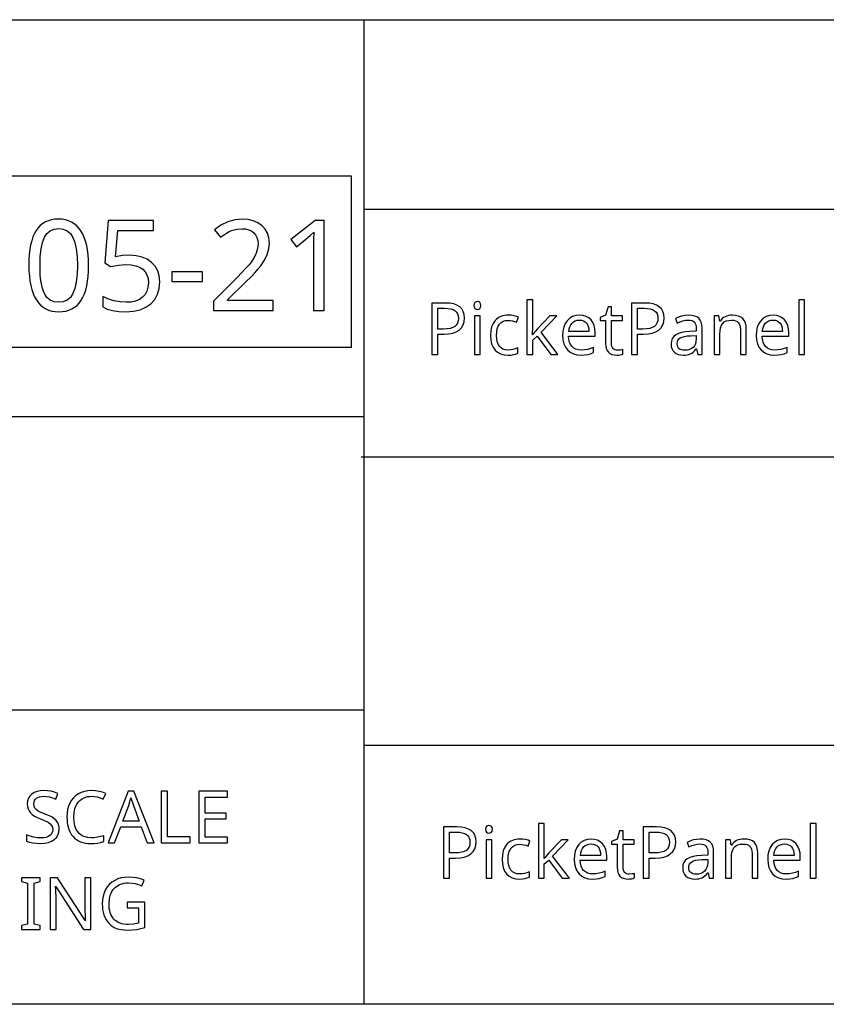
# Model space of a CAD drawing. Extents: x 10 to 847, y 10 to 445.
# Drawn here: x 528 to 559, y 10 to 48 of the extents above; entities that cross this region are included whole.
import ezdxf

# ---------------------------------------------------------------- set-up
doc = ezdxf.new("R2010")
doc.units = 0
doc.header["$LTSCALE"] = 12.7
doc.header["$MEASUREMENT"] = 0
for name, color, linetype in [('ANNOTATION_TEXT', 7, 'CONTINUOUS'), ('BORDER_FRAME', 7, 'CONTINUOUS'), ('TITLE_BLOCK', 7, 'CONTINUOUS')]:
    doc.layers.add(name, color=color, linetype=linetype)

msp = doc.modelspace()

# ---------------------------------------------------------------- linework, layer by layer
at = {"layer": 'ANNOTATION_TEXT', "linetype": 'CONTINUOUS'}
for points in [[(545.4703, 36.5766), (545.4584, 36.7121), (545.4226, 36.83), (545.4226, 36.83), (545.3647, 36.9298), (545.2836, 37.0112), (545.2836, 37.0112), (545.178, 37.0745), (545.0493, 37.1202), (545.0493, 37.1202), (544.8984, 37.1477), (544.7237, 37.1569), (544.7237, 37.1569), (544.2073, 37.1569), (544.2073, 35.1651), (544.4389, 35.1651), (544.4389, 35.9485), (544.6733, 35.9485), (544.8541, 35.9584), (545.0125, 35.988), (545.0125, 35.988), (545.1488, 36.0391), (545.2632, 36.1106), (545.2632, 36.1106), (545.3538, 36.2009), (545.4185, 36.3082), (545.4185, 36.3082), (545.4573, 36.4338), (545.4703, 36.5766), (545.4703, 36.5766)], [(545.834, 37.0629), (545.8436, 36.9962), (545.8436, 36.9962), (545.8722, 36.9485), (545.8722, 36.9485), (545.9144, 36.9199), (545.9144, 36.9199), (545.9676, 36.9117), (545.9676, 36.9117), (546.018, 36.9199), (546.018, 36.9199), (546.0616, 36.9485), (546.0616, 36.9485), (546.0902, 36.9962), (546.0902, 36.9962), (546.1011, 37.0629), (546.1011, 37.0629), (546.0902, 37.1283), (546.0902, 37.1283), (546.0616, 37.176), (546.0616, 37.176), (546.018, 37.2033), (546.018, 37.2033), (545.9676, 37.2128), (545.9676, 37.2128), (545.9144, 37.2033), (545.9144, 37.2033), (545.8722, 37.176), (545.8722, 37.176), (545.8436, 37.1297), (545.8436, 37.1297), (545.834, 37.0629), (545.834, 37.0629)], [(548.1106, 35.9294), (548.0997, 35.9294), (548.1045, 36.0026), (548.1079, 36.0657), (548.1099, 36.1184), (548.1106, 36.161), (548.1106, 36.161), (548.1106, 37.285), (547.8872, 37.285), (547.8872, 35.1651), (548.1106, 35.1651), (548.1106, 35.7237), (548.2809, 35.8708), (548.8082, 35.1651), (549.082, 35.1651), (548.4349, 36.0221), (549.0398, 36.6583), (548.7714, 36.6583), (548.2891, 36.1474), (548.233, 36.0832), (548.1845, 36.0255), (548.1437, 35.9742), (548.1106, 35.9294), (548.1106, 35.9294)], [(551.3994, 35.3245), (551.3463, 35.3289), (551.2986, 35.3422), (551.2986, 35.3422), (551.2581, 35.3647), (551.2237, 35.3967), (551.2237, 35.3967), (551.1951, 35.4362), (551.1746, 35.4839), (551.1746, 35.4839), (551.1634, 35.5398), (551.1597, 35.6038), (551.1597, 35.6038), (551.1597, 36.4826), (551.5929, 36.4826), (551.5929, 36.6583), (551.1597, 36.6583), (551.1597, 37.0043), (551.0289, 37.0043), (550.9335, 36.6855), (550.7196, 36.5915), (550.7196, 36.4826), (550.9335, 36.4826), (550.9335, 35.5943), (550.94, 35.487), (550.9594, 35.394), (550.9594, 35.394), (550.9934, 35.3153), (551.0411, 35.2509), (551.0411, 35.2509), (551.1021, 35.2009), (551.176, 35.1651), (551.176, 35.1651), (551.2646, 35.1447), (551.3667, 35.1379), (551.3667, 35.1379), (551.4274, 35.1409), (551.4948, 35.1501), (551.4948, 35.1501), (551.5582, 35.1627), (551.6038, 35.1787), (551.6038, 35.1787), (551.6038, 35.3518), (551.5653, 35.3422), (551.5152, 35.3327), (551.5152, 35.3327), (551.3994, 35.3245), (551.3994, 35.3245)], [(553.1992, 36.5766), (553.1872, 36.7121), (553.1515, 36.83), (553.1515, 36.83), (553.0936, 36.9298), (553.0125, 37.0112), (553.0125, 37.0112), (552.9069, 37.0745), (552.7782, 37.1202), (552.7782, 37.1202), (552.6273, 37.1477), (552.4526, 37.1569), (552.4526, 37.1569), (551.9362, 37.1569), (551.9362, 35.1651), (552.1678, 35.1651), (552.1678, 35.9485), (552.4022, 35.9485), (552.583, 35.9584), (552.7414, 35.988), (552.7414, 35.988), (552.8776, 36.0391), (552.9921, 36.1106), (552.9921, 36.1106), (553.0827, 36.2009), (553.1474, 36.3082), (553.1474, 36.3082), (553.1862, 36.4338), (553.1992, 36.5766), (553.1992, 36.5766)], [(558.6379, 35.1651), (558.6379, 37.285), (558.4117, 37.285), (558.4117, 35.1651), (558.6379, 35.1651)], [(544.4389, 36.1474), (544.4389, 36.9567), (544.6978, 36.9567), (544.8252, 36.9505), (544.9349, 36.9321), (544.9349, 36.9321), (545.0268, 36.9018), (545.1011, 36.8599), (545.1011, 36.8599), (545.1573, 36.8048), (545.1978, 36.7373), (545.1978, 36.7373), (545.2223, 36.6576), (545.2305, 36.5657), (545.2305, 36.5657), (545.2216, 36.4631), (545.1951, 36.3763), (545.1951, 36.3763), (545.1515, 36.3027), (545.1515, 36.3027), (545.0929, 36.2469), (545.0929, 36.2469), (545.0129, 36.2029), (544.9117, 36.1719), (544.9117, 36.1719), (544.7904, 36.1535), (544.6474, 36.1474), (544.6474, 36.1474), (544.4389, 36.1474)], [(546.0793, 35.1651), (546.0793, 36.6583), (545.8531, 36.6583), (545.8531, 35.1651), (546.0793, 35.1651)], [(547.1556, 35.1379), (547.2645, 35.1427), (547.3637, 35.1573), (547.4532, 35.1815), (547.533, 35.2155), (547.533, 35.2155), (547.533, 35.4158), (547.4355, 35.3806), (547.3392, 35.3555), (547.244, 35.3404), (547.1501, 35.3354), (547.1501, 35.3354), (547.0476, 35.3446), (546.958, 35.3722), (546.958, 35.3722), (546.8827, 35.4182), (546.8204, 35.4826), (546.8204, 35.4826), (546.7717, 35.564), (546.7373, 35.661), (546.7373, 35.661), (546.7169, 35.7751), (546.7101, 35.9049), (546.7101, 35.9049), (546.7169, 36.0405), (546.7373, 36.1583), (546.7373, 36.1583), (546.7731, 36.2581), (546.8231, 36.3395), (546.8231, 36.3395), (546.8872, 36.4028), (546.9648, 36.4485), (546.9648, 36.4485), (547.0578, 36.4761), (547.1651, 36.4853), (547.1651, 36.4853), (547.2383, 36.4802), (547.3218, 36.4648), (547.3218, 36.4648), (547.4069, 36.443), (547.4853, 36.4158), (547.4853, 36.4158), (547.5548, 36.6079), (547.4819, 36.6372), (547.3858, 36.6624), (547.3858, 36.6624), (547.2782, 36.6798), (547.1706, 36.6855), (547.1706, 36.6855), (547.0892, 36.6823), (547.0129, 36.6726), (546.9414, 36.6564), (546.8749, 36.6338), (546.8749, 36.6338), (546.8127, 36.6053), (546.7554, 36.5704), (546.703, 36.529), (546.6556, 36.4812), (546.6556, 36.4812), (546.5769, 36.3681), (546.5207, 36.2332), (546.5207, 36.2332), (546.487, 36.0783), (546.4757, 35.9022), (546.4757, 35.9022), (546.4866, 35.7298), (546.5193, 35.5779), (546.5193, 35.5779), (546.5752, 35.4468), (546.6528, 35.3368), (546.6528, 35.3368), (546.7506, 35.2496), (546.8667, 35.1869), (546.8667, 35.1869), (547.0023, 35.1501), (547.1556, 35.1379), (547.1556, 35.1379)], [(549.9825, 35.1379), (550.1225, 35.1437), (550.24, 35.161), (550.24, 35.161), (550.3507, 35.1903), (550.4676, 35.2346), (550.4676, 35.2346), (550.4676, 35.4362), (550.3494, 35.3921), (550.2305, 35.3606), (550.111, 35.3417), (549.9907, 35.3354), (549.9907, 35.3354), (549.8824, 35.3439), (549.7864, 35.3695), (549.7864, 35.3695), (549.7043, 35.412), (549.6351, 35.4717), (549.6351, 35.4717), (549.5796, 35.5476), (549.5384, 35.6392), (549.5384, 35.6392), (549.5132, 35.7469), (549.503, 35.8708), (549.503, 35.8708), (550.5316, 35.8708), (550.5316, 36.0139), (550.5214, 36.1576), (550.4907, 36.2864), (550.4907, 36.2864), (550.4396, 36.4005), (550.3681, 36.5003), (550.3681, 36.5003), (550.2789, 36.5813), (550.1746, 36.6392), (550.1746, 36.6392), (550.0568, 36.674), (549.924, 36.6855), (549.924, 36.6855), (549.7816, 36.6723), (549.6542, 36.6324), (549.6542, 36.6324), (549.5422, 36.566), (549.4458, 36.473), (549.4458, 36.473), (549.3681, 36.3572), (549.3122, 36.2223), (549.3122, 36.2223), (549.2795, 36.0701), (549.2686, 35.8994), (549.2686, 35.8994), (549.2806, 35.7295), (549.3163, 35.5793), (549.3163, 35.5793), (549.3759, 35.4499), (549.4594, 35.3395), (549.4594, 35.3395), (549.5636, 35.2513), (549.6855, 35.1883), (549.6855, 35.1883), (549.8252, 35.1505), (549.9825, 35.1379), (549.9825, 35.1379)], [(552.1678, 36.1474), (552.1678, 36.9567), (552.4267, 36.9567), (552.5541, 36.9505), (552.6637, 36.9321), (552.6637, 36.9321), (552.7557, 36.9018), (552.83, 36.8599), (552.83, 36.8599), (552.8862, 36.8048), (552.9267, 36.7373), (552.9267, 36.7373), (552.9512, 36.6576), (552.9594, 36.5657), (552.9594, 36.5657), (552.9505, 36.4631), (552.924, 36.3763), (552.924, 36.3763), (552.8804, 36.3027), (552.8804, 36.3027), (552.8218, 36.2469), (552.8218, 36.2469), (552.7417, 36.2029), (552.6406, 36.1719), (552.6406, 36.1719), (552.5193, 36.1535), (552.3763, 36.1474), (552.3763, 36.1474), (552.1678, 36.1474)], [(554.5003, 35.1651), (554.6678, 35.1651), (554.6678, 36.1842), (554.6597, 36.3058), (554.6351, 36.409), (554.6351, 36.409), (554.5946, 36.4955), (554.5384, 36.5643), (554.5384, 36.5643), (554.4655, 36.6157), (554.3749, 36.6528), (554.3749, 36.6528), (554.268, 36.6753), (554.1433, 36.6828), (554.1433, 36.6828), (554.0112, 36.6743), (553.879, 36.6488), (553.879, 36.6488), (553.7533, 36.6082), (553.6379, 36.5548), (553.6379, 36.5548), (553.7073, 36.3817), (553.8221, 36.4318), (553.9308, 36.4676), (554.0333, 36.489), (554.1297, 36.4962), (554.1297, 36.4962), (554.207, 36.4907), (554.2727, 36.4744), (554.2727, 36.4744), (554.3272, 36.4485), (554.3708, 36.4117), (554.3708, 36.4117), (554.4042, 36.364), (554.428, 36.3054), (554.428, 36.3054), (554.4424, 36.2346), (554.4471, 36.1528), (554.4471, 36.1528), (554.4471, 36.0602), (554.1937, 36.052), (554.0238, 36.0398), (553.8763, 36.0139), (553.8763, 36.0139), (553.7516, 35.9747), (553.6501, 35.9226), (553.6501, 35.9226), (553.5714, 35.8562), (553.5152, 35.7768), (553.5152, 35.7768), (553.4815, 35.6842), (553.4703, 35.5779), (553.4703, 35.5779), (553.4781, 35.4778), (553.5016, 35.3899), (553.5016, 35.3899), (553.5408, 35.3153), (553.5956, 35.2523), (553.5956, 35.2523), (553.6644, 35.2022), (553.7455, 35.1665), (553.7455, 35.1665), (553.8388, 35.145), (553.9444, 35.1379), (553.9444, 35.1379), (554.024, 35.1409), (554.0966, 35.1501), (554.1623, 35.1655), (554.221, 35.1869), (554.221, 35.1869), (554.2768, 35.2177), (554.3327, 35.2598), (554.3885, 35.3131), (554.4444, 35.3776), (554.4444, 35.3776), (554.4553, 35.3776), (554.5003, 35.1651)], [(556.1556, 35.1651), (556.3817, 35.1651), (556.3817, 36.1392), (556.3732, 36.2724), (556.3477, 36.3858), (556.3477, 36.3858), (556.3051, 36.4798), (556.2455, 36.5548), (556.2455, 36.5548), (556.1689, 36.612), (556.0752, 36.6528), (556.0752, 36.6528), (555.9659, 36.6774), (555.8395, 36.6855), (555.8395, 36.6855), (555.7643, 36.6817), (555.6927, 36.6702), (555.6247, 36.6511), (555.5602, 36.6242), (555.5602, 36.6242), (555.5009, 36.5909), (555.4485, 36.5507), (555.4485, 36.5507), (555.4032, 36.5054), (555.3654, 36.4539), (555.3654, 36.4539), (555.3545, 36.4539), (555.3177, 36.6583), (555.1338, 36.6583), (555.1338, 35.1651), (555.3599, 35.1651), (555.3599, 35.9485), (555.3667, 36.0837), (555.3872, 36.1978), (555.3872, 36.1978), (555.4212, 36.2925), (555.4689, 36.3667), (555.4689, 36.3667), (555.5313, 36.4216), (555.6092, 36.4608), (555.6092, 36.4608), (555.7029, 36.4853), (555.8122, 36.4934), (555.8122, 36.4934), (555.8947, 36.4877), (555.9648, 36.4703), (555.9648, 36.4703), (556.0244, 36.4427), (556.0725, 36.4035), (556.0725, 36.4035), (556.1082, 36.3528), (556.1338, 36.2905), (556.1338, 36.2905), (556.1501, 36.2165), (556.1556, 36.1311), (556.1556, 36.1311), (556.1556, 35.1651)], [(557.4771, 35.1379), (557.6171, 35.1437), (557.7346, 35.161), (557.7346, 35.161), (557.8453, 35.1903), (557.9621, 35.2346), (557.9621, 35.2346), (557.9621, 35.4362), (557.8439, 35.3921), (557.7251, 35.3606), (557.6055, 35.3417), (557.4853, 35.3354), (557.4853, 35.3354), (557.377, 35.3439), (557.2809, 35.3695), (557.2809, 35.3695), (557.1988, 35.412), (557.1297, 35.4717), (557.1297, 35.4717), (557.0742, 35.5476), (557.033, 35.6392), (557.033, 35.6392), (557.0077, 35.7469), (556.9975, 35.8708), (556.9975, 35.8708), (558.0261, 35.8708), (558.0261, 36.0139), (558.0159, 36.1576), (557.9853, 36.2864), (557.9853, 36.2864), (557.9342, 36.4005), (557.8627, 36.5003), (557.8627, 36.5003), (557.7734, 36.5813), (557.6692, 36.6392), (557.6692, 36.6392), (557.5513, 36.674), (557.4185, 36.6855), (557.4185, 36.6855), (557.2761, 36.6723), (557.1488, 36.6324), (557.1488, 36.6324), (557.0367, 36.566), (556.9403, 36.473), (556.9403, 36.473), (556.8627, 36.3572), (556.8068, 36.2223), (556.8068, 36.2223), (556.7741, 36.0701), (556.7632, 35.8994), (556.7632, 35.8994), (556.7751, 35.7295), (556.8109, 35.5793), (556.8109, 35.5793), (556.8705, 35.4499), (556.9539, 35.3395), (556.9539, 35.3395), (557.0582, 35.2513), (557.1801, 35.1883), (557.1801, 35.1883), (557.3197, 35.1505), (557.4771, 35.1379), (557.4771, 35.1379)], [(549.9212, 36.4962), (550.0047, 36.489), (550.0779, 36.4676), (550.0779, 36.4676), (550.1409, 36.4318), (550.1937, 36.3817), (550.1937, 36.3817), (550.2353, 36.3184), (550.2646, 36.2428), (550.2646, 36.2428), (550.283, 36.1549), (550.2891, 36.0548), (550.2891, 36.0548), (549.5084, 36.0548), (549.5234, 36.1525), (549.5493, 36.2387), (549.5493, 36.2387), (549.5861, 36.3146), (549.6338, 36.379), (549.6338, 36.379), (549.6917, 36.4301), (549.7591, 36.4662), (549.7591, 36.4662), (549.8357, 36.4887), (549.9212, 36.4962), (549.9212, 36.4962)], [(557.4158, 36.4962), (557.4992, 36.489), (557.5725, 36.4676), (557.5725, 36.4676), (557.6355, 36.4318), (557.6883, 36.3817), (557.6883, 36.3817), (557.7298, 36.3184), (557.7591, 36.2428), (557.7591, 36.2428), (557.7775, 36.1549), (557.7836, 36.0548), (557.7836, 36.0548), (557.003, 36.0548), (557.018, 36.1525), (557.0439, 36.2387), (557.0439, 36.2387), (557.0806, 36.3146), (557.1283, 36.379), (557.1283, 36.379), (557.1862, 36.4301), (557.2537, 36.4662), (557.2537, 36.4662), (557.3303, 36.4887), (557.4158, 36.4962), (557.4158, 36.4962)], [(553.9894, 35.3245), (553.926, 35.3283), (553.8695, 35.3395), (553.8695, 35.3395), (553.8214, 35.3599), (553.7809, 35.3885), (553.7809, 35.3885), (553.7486, 35.4236), (553.7251, 35.4662), (553.7251, 35.4662), (553.7118, 35.5173), (553.7073, 35.5752), (553.7073, 35.5752), (553.7145, 35.6477), (553.736, 35.7101), (553.736, 35.7101), (553.7727, 35.7632), (553.7727, 35.7632), (553.8259, 35.8054), (553.8259, 35.8054), (553.8952, 35.8388), (553.9832, 35.864), (554.09, 35.8811), (554.2155, 35.8899), (554.2155, 35.8899), (554.4417, 35.8994), (554.4417, 35.7646), (554.4338, 35.6658), (554.4103, 35.5793), (554.4103, 35.5793), (554.3729, 35.5037), (554.3204, 35.4403), (554.3204, 35.4403), (554.2547, 35.3892), (554.1774, 35.3531), (554.1774, 35.3531), (554.0888, 35.3317), (553.9894, 35.3245), (553.9894, 35.3245)], [(545.9186, 16.2904), (545.9067, 16.4259), (545.871, 16.5438), (545.871, 16.5438), (545.8131, 16.6436), (545.732, 16.725), (545.732, 16.725), (545.6264, 16.7883), (545.4977, 16.8339), (545.4977, 16.8339), (545.3468, 16.8615), (545.172, 16.8707), (545.172, 16.8707), (544.6557, 16.8707), (544.6557, 14.8789), (544.8873, 14.8789), (544.8873, 15.6623), (545.1216, 15.6623), (545.3025, 15.6722), (545.4609, 15.7018), (545.4609, 15.7018), (545.5971, 15.7529), (545.7116, 15.8244), (545.7116, 15.8244), (545.8022, 15.9147), (545.8669, 16.022), (545.8669, 16.022), (545.9057, 16.1476), (545.9186, 16.2904), (545.9186, 16.2904)], [(546.2824, 16.7767), (546.2919, 16.71), (546.2919, 16.71), (546.3205, 16.6623), (546.3205, 16.6623), (546.3628, 16.6337), (546.3628, 16.6337), (546.4159, 16.6255), (546.4159, 16.6255), (546.4663, 16.6337), (546.4663, 16.6337), (546.5099, 16.6623), (546.5099, 16.6623), (546.5385, 16.71), (546.5385, 16.71), (546.5494, 16.7767), (546.5494, 16.7767), (546.5385, 16.8421), (546.5385, 16.8421), (546.5099, 16.8898), (546.5099, 16.8898), (546.4663, 16.9171), (546.4663, 16.9171), (546.4159, 16.9266), (546.4159, 16.9266), (546.3628, 16.9171), (546.3628, 16.9171), (546.3205, 16.8898), (546.3205, 16.8898), (546.2919, 16.8435), (546.2919, 16.8435), (546.2824, 16.7767), (546.2824, 16.7767)], [(548.559, 15.6432), (548.5481, 15.6432), (548.5528, 15.7164), (548.5562, 15.7795), (548.5583, 15.8322), (548.559, 15.8748), (548.559, 15.8748), (548.559, 16.9988), (548.3355, 16.9988), (548.3355, 14.8789), (548.559, 14.8789), (548.559, 15.4375), (548.7293, 15.5846), (549.2565, 14.8789), (549.5304, 14.8789), (548.8832, 15.7359), (549.4881, 16.3721), (549.2197, 16.3721), (548.7374, 15.8612), (548.6813, 15.797), (548.6329, 15.7393), (548.5921, 15.688), (548.559, 15.6432), (548.559, 15.6432)], [(553.6475, 16.2904), (553.6356, 16.4259), (553.5998, 16.5438), (553.5998, 16.5438), (553.5419, 16.6436), (553.4609, 16.725), (553.4609, 16.725), (553.3553, 16.7883), (553.2265, 16.8339), (553.2265, 16.8339), (553.0757, 16.8615), (552.9009, 16.8707), (552.9009, 16.8707), (552.3846, 16.8707), (552.3846, 14.8789), (552.6162, 14.8789), (552.6162, 15.6623), (552.8505, 15.6623), (553.0314, 15.6722), (553.1898, 15.7018), (553.1898, 15.7018), (553.326, 15.7529), (553.4404, 15.8244), (553.4404, 15.8244), (553.531, 15.9147), (553.5957, 16.022), (553.5957, 16.022), (553.6346, 16.1476), (553.6475, 16.2904), (553.6475, 16.2904)], [(559.0862, 14.8789), (559.0862, 16.9988), (558.8601, 16.9988), (558.8601, 14.8789), (559.0862, 14.8789)], [(544.8873, 15.8612), (544.8873, 16.6705), (545.1462, 16.6705), (545.2735, 16.6643), (545.3832, 16.6459), (545.3832, 16.6459), (545.4752, 16.6156), (545.5494, 16.5737), (545.5494, 16.5737), (545.6056, 16.5186), (545.6462, 16.4511), (545.6462, 16.4511), (545.6707, 16.3714), (545.6789, 16.2795), (545.6789, 16.2795), (545.67, 16.1769), (545.6434, 16.0901), (545.6434, 16.0901), (545.5998, 16.0165), (545.5998, 16.0165), (545.5413, 15.9607), (545.5413, 15.9607), (545.4612, 15.9167), (545.3601, 15.8857), (545.3601, 15.8857), (545.2388, 15.8673), (545.0957, 15.8612), (545.0957, 15.8612), (544.8873, 15.8612)], [(547.6039, 14.8517), (547.7128, 14.8565), (547.812, 14.8711), (547.9015, 14.8953), (547.9813, 14.9293), (547.9813, 14.9293), (547.9813, 15.1296), (547.8838, 15.0944), (547.7875, 15.0693), (547.6924, 15.0542), (547.5985, 15.0492), (547.5985, 15.0492), (547.496, 15.0584), (547.4064, 15.086), (547.4064, 15.086), (547.3311, 15.132), (547.2688, 15.1963), (547.2688, 15.1963), (547.2201, 15.2777), (547.1857, 15.3748), (547.1857, 15.3748), (547.1652, 15.4889), (547.1584, 15.6187), (547.1584, 15.6187), (547.1652, 15.7542), (547.1857, 15.8721), (547.1857, 15.8721), (547.2214, 15.9719), (547.2715, 16.0533), (547.2715, 16.0533), (547.3355, 16.1166), (547.4132, 16.1623), (547.4132, 16.1623), (547.5062, 16.1899), (547.6135, 16.1991), (547.6135, 16.1991), (547.6867, 16.194), (547.7701, 16.1786), (547.7701, 16.1786), (547.8553, 16.1568), (547.9336, 16.1296), (547.9336, 16.1296), (548.0031, 16.3217), (547.9302, 16.351), (547.8342, 16.3762), (547.8342, 16.3762), (547.7265, 16.3936), (547.6189, 16.3993), (547.6189, 16.3993), (547.5376, 16.3961), (547.4612, 16.3864), (547.3898, 16.3702), (547.3233, 16.3476), (547.3233, 16.3476), (547.261, 16.3191), (547.2037, 16.2842), (547.1514, 16.2428), (547.1039, 16.195), (547.1039, 16.195), (547.0252, 16.0819), (546.969, 15.947), (546.969, 15.947), (546.9353, 15.7921), (546.9241, 15.616), (546.9241, 15.616), (546.935, 15.4436), (546.9677, 15.2917), (546.9677, 15.2917), (547.0235, 15.1606), (547.1012, 15.0506), (547.1012, 15.0506), (547.199, 14.9634), (547.3151, 14.9007), (547.3151, 14.9007), (547.4507, 14.8639), (547.6039, 14.8517), (547.6039, 14.8517)], [(550.4309, 14.8517), (550.5709, 14.8574), (550.6884, 14.8748), (550.6884, 14.8748), (550.7991, 14.9041), (550.9159, 14.9484), (550.9159, 14.9484), (550.9159, 15.15), (550.7977, 15.1059), (550.6789, 15.0744), (550.5593, 15.0555), (550.4391, 15.0492), (550.4391, 15.0492), (550.3308, 15.0577), (550.2347, 15.0833), (550.2347, 15.0833), (550.1526, 15.1258), (550.0835, 15.1854), (550.0835, 15.1854), (550.028, 15.2614), (549.9868, 15.353), (549.9868, 15.353), (549.9616, 15.4607), (549.9513, 15.5846), (549.9513, 15.5846), (550.9799, 15.5846), (550.9799, 15.7277), (550.9697, 15.8714), (550.9391, 16.0002), (550.9391, 16.0002), (550.888, 16.1143), (550.8165, 16.2141), (550.8165, 16.2141), (550.7272, 16.2951), (550.623, 16.353), (550.623, 16.353), (550.5051, 16.3878), (550.3723, 16.3993), (550.3723, 16.3993), (550.2299, 16.3861), (550.1026, 16.3462), (550.1026, 16.3462), (549.9905, 16.2798), (549.8941, 16.1868), (549.8941, 16.1868), (549.8165, 16.071), (549.7606, 15.9361), (549.7606, 15.9361), (549.7279, 15.7839), (549.717, 15.6132), (549.717, 15.6132), (549.7289, 15.4433), (549.7647, 15.2931), (549.7647, 15.2931), (549.8243, 15.1636), (549.9077, 15.0533), (549.9077, 15.0533), (550.012, 14.9651), (550.1339, 14.9021), (550.1339, 14.9021), (550.2735, 14.8643), (550.4309, 14.8517), (550.4309, 14.8517)], [(551.8478, 15.0383), (551.7947, 15.0427), (551.747, 15.056), (551.747, 15.056), (551.7064, 15.0785), (551.672, 15.1105), (551.672, 15.1105), (551.6434, 15.15), (551.623, 15.1977), (551.623, 15.1977), (551.6118, 15.2536), (551.608, 15.3176), (551.608, 15.3176), (551.608, 16.1963), (552.0413, 16.1963), (552.0413, 16.3721), (551.608, 16.3721), (551.608, 16.7181), (551.4772, 16.7181), (551.3819, 16.3993), (551.168, 16.3053), (551.168, 16.1963), (551.3819, 16.1963), (551.3819, 15.3081), (551.3883, 15.2008), (551.4077, 15.1078), (551.4077, 15.1078), (551.4418, 15.0291), (551.4895, 14.9647), (551.4895, 14.9647), (551.5504, 14.9147), (551.6244, 14.8789), (551.6244, 14.8789), (551.7129, 14.8585), (551.8151, 14.8517), (551.8151, 14.8517), (551.8757, 14.8547), (551.9432, 14.8639), (551.9432, 14.8639), (552.0065, 14.8765), (552.0522, 14.8925), (552.0522, 14.8925), (552.0522, 15.0656), (552.0137, 15.056), (551.9636, 15.0465), (551.9636, 15.0465), (551.8478, 15.0383), (551.8478, 15.0383)], [(552.6162, 15.8612), (552.6162, 16.6705), (552.875, 16.6705), (553.0024, 16.6643), (553.1121, 16.6459), (553.1121, 16.6459), (553.2041, 16.6156), (553.2783, 16.5737), (553.2783, 16.5737), (553.3345, 16.5186), (553.375, 16.4511), (553.375, 16.4511), (553.3996, 16.3714), (553.4077, 16.2795), (553.4077, 16.2795), (553.3989, 16.1769), (553.3723, 16.0901), (553.3723, 16.0901), (553.3287, 16.0165), (553.3287, 16.0165), (553.2701, 15.9607), (553.2701, 15.9607), (553.1901, 15.9167), (553.0889, 15.8857), (553.0889, 15.8857), (552.9677, 15.8673), (552.8246, 15.8612), (552.8246, 15.8612), (552.6162, 15.8612)], [(554.9486, 14.8789), (555.1162, 14.8789), (555.1162, 15.898), (555.108, 16.0196), (555.0835, 16.1228), (555.0835, 16.1228), (555.043, 16.2093), (554.9868, 16.2781), (554.9868, 16.2781), (554.9139, 16.3295), (554.8233, 16.3666), (554.8233, 16.3666), (554.7163, 16.3891), (554.5917, 16.3966), (554.5917, 16.3966), (554.4595, 16.3881), (554.3274, 16.3626), (554.3274, 16.3626), (554.2017, 16.322), (554.0862, 16.2686), (554.0862, 16.2686), (554.1557, 16.0955), (554.2705, 16.1456), (554.3791, 16.1814), (554.4816, 16.2028), (554.578, 16.21), (554.578, 16.21), (554.6554, 16.2045), (554.7211, 16.1882), (554.7211, 16.1882), (554.7756, 16.1623), (554.8192, 16.1255), (554.8192, 16.1255), (554.8526, 16.0778), (554.8764, 16.0192), (554.8764, 16.0192), (554.8907, 15.9484), (554.8955, 15.8666), (554.8955, 15.8666), (554.8955, 15.774), (554.6421, 15.7658), (554.4721, 15.7536), (554.3246, 15.7277), (554.3246, 15.7277), (554.2, 15.6885), (554.0985, 15.6364), (554.0985, 15.6364), (554.0198, 15.57), (553.9636, 15.4906), (553.9636, 15.4906), (553.9299, 15.398), (553.9186, 15.2917), (553.9186, 15.2917), (553.9265, 15.1916), (553.95, 15.1037), (553.95, 15.1037), (553.9891, 15.0291), (554.044, 14.9661), (554.044, 14.9661), (554.1128, 14.916), (554.1938, 14.8803), (554.1938, 14.8803), (554.2872, 14.8588), (554.3928, 14.8517), (554.3928, 14.8517), (554.4724, 14.8547), (554.545, 14.8639), (554.6106, 14.8792), (554.6693, 14.9007), (554.6693, 14.9007), (554.7252, 14.9315), (554.781, 14.9736), (554.8369, 15.0269), (554.8928, 15.0914), (554.8928, 15.0914), (554.9037, 15.0914), (554.9486, 14.8789)], [(556.6039, 14.8789), (556.8301, 14.8789), (556.8301, 15.853), (556.8216, 15.9862), (556.796, 16.0996), (556.796, 16.0996), (556.7534, 16.1936), (556.6938, 16.2686), (556.6938, 16.2686), (556.6172, 16.3258), (556.5235, 16.3666), (556.5235, 16.3666), (556.4142, 16.3912), (556.2878, 16.3993), (556.2878, 16.3993), (556.2127, 16.3955), (556.141, 16.384), (556.073, 16.3649), (556.0086, 16.338), (556.0086, 16.338), (555.9493, 16.3047), (555.8968, 16.2645), (555.8968, 16.2645), (555.8515, 16.2192), (555.8137, 16.1677), (555.8137, 16.1677), (555.8028, 16.1677), (555.766, 16.3721), (555.5821, 16.3721), (555.5821, 14.8789), (555.8083, 14.8789), (555.8083, 15.6623), (555.8151, 15.7975), (555.8355, 15.9116), (555.8355, 15.9116), (555.8696, 16.0063), (555.9173, 16.0805), (555.9173, 16.0805), (555.9796, 16.1354), (556.0576, 16.1745), (556.0576, 16.1745), (556.1513, 16.1991), (556.2606, 16.2072), (556.2606, 16.2072), (556.343, 16.2015), (556.4132, 16.1841), (556.4132, 16.1841), (556.4728, 16.1565), (556.5208, 16.1173), (556.5208, 16.1173), (556.5566, 16.0666), (556.5821, 16.0042), (556.5821, 16.0042), (556.5985, 15.9303), (556.6039, 15.8448), (556.6039, 15.8448), (556.6039, 14.8789)], [(557.9254, 14.8517), (558.0654, 14.8574), (558.1829, 14.8748), (558.1829, 14.8748), (558.2936, 14.9041), (558.4105, 14.9484), (558.4105, 14.9484), (558.4105, 15.15), (558.2923, 15.1059), (558.1734, 15.0744), (558.0539, 15.0555), (557.9336, 15.0492), (557.9336, 15.0492), (557.8253, 15.0577), (557.7293, 15.0833), (557.7293, 15.0833), (557.6472, 15.1258), (557.578, 15.1854), (557.578, 15.1854), (557.5225, 15.2614), (557.4813, 15.353), (557.4813, 15.353), (557.4561, 15.4607), (557.4459, 15.5846), (557.4459, 15.5846), (558.4745, 15.5846), (558.4745, 15.7277), (558.4643, 15.8714), (558.4336, 16.0002), (558.4336, 16.0002), (558.3825, 16.1143), (558.311, 16.2141), (558.311, 16.2141), (558.2218, 16.2951), (558.1175, 16.353), (558.1175, 16.353), (557.9997, 16.3878), (557.8669, 16.3993), (557.8669, 16.3993), (557.7245, 16.3861), (557.5971, 16.3462), (557.5971, 16.3462), (557.4851, 16.2798), (557.3887, 16.1868), (557.3887, 16.1868), (557.311, 16.071), (557.2551, 15.9361), (557.2551, 15.9361), (557.2225, 15.7839), (557.2116, 15.6132), (557.2116, 15.6132), (557.2235, 15.4433), (557.2592, 15.2931), (557.2592, 15.2931), (557.3188, 15.1636), (557.4023, 15.0533), (557.4023, 15.0533), (557.5065, 14.9651), (557.6284, 14.9021), (557.6284, 14.9021), (557.7681, 14.8643), (557.9254, 14.8517), (557.9254, 14.8517)], [(546.5276, 14.8789), (546.5276, 16.3721), (546.3015, 16.3721), (546.3015, 14.8789), (546.5276, 14.8789)], [(550.3696, 16.21), (550.453, 16.2028), (550.5263, 16.1814), (550.5263, 16.1814), (550.5893, 16.1456), (550.6421, 16.0955), (550.6421, 16.0955), (550.6836, 16.0322), (550.7129, 15.9566), (550.7129, 15.9566), (550.7313, 15.8687), (550.7374, 15.7686), (550.7374, 15.7686), (549.9568, 15.7686), (549.9718, 15.8663), (549.9977, 15.9525), (549.9977, 15.9525), (550.0344, 16.0284), (550.0821, 16.0928), (550.0821, 16.0928), (550.14, 16.1439), (550.2075, 16.18), (550.2075, 16.18), (550.2841, 16.2025), (550.3696, 16.21), (550.3696, 16.21)], [(557.8641, 16.21), (557.9476, 16.2028), (558.0208, 16.1814), (558.0208, 16.1814), (558.0838, 16.1456), (558.1366, 16.0955), (558.1366, 16.0955), (558.1782, 16.0322), (558.2075, 15.9566), (558.2075, 15.9566), (558.2259, 15.8687), (558.232, 15.7686), (558.232, 15.7686), (557.4513, 15.7686), (557.4663, 15.8663), (557.4922, 15.9525), (557.4922, 15.9525), (557.529, 16.0284), (557.5767, 16.0928), (557.5767, 16.0928), (557.6346, 16.1439), (557.702, 16.18), (557.702, 16.18), (557.7787, 16.2025), (557.8641, 16.21), (557.8641, 16.21)], [(554.4377, 15.0383), (554.3744, 15.0421), (554.3178, 15.0533), (554.3178, 15.0533), (554.2698, 15.0737), (554.2293, 15.1023), (554.2293, 15.1023), (554.1969, 15.1374), (554.1734, 15.18), (554.1734, 15.18), (554.1601, 15.2311), (554.1557, 15.289), (554.1557, 15.289), (554.1628, 15.3615), (554.1843, 15.4239), (554.1843, 15.4239), (554.2211, 15.477), (554.2211, 15.477), (554.2742, 15.5192), (554.2742, 15.5192), (554.3435, 15.5526), (554.4316, 15.5778), (554.5384, 15.5948), (554.6639, 15.6037), (554.6639, 15.6037), (554.89, 15.6132), (554.89, 15.4784), (554.8822, 15.3796), (554.8587, 15.2931), (554.8587, 15.2931), (554.8212, 15.2175), (554.7688, 15.1541), (554.7688, 15.1541), (554.703, 15.103), (554.6257, 15.0669), (554.6257, 15.0669), (554.5372, 15.0455), (554.4377, 15.0383), (554.4377, 15.0383)]]:
    msp.add_lwpolyline(points, close=True, dxfattribs=at)
at = {"layer": 'BORDER_FRAME'}
msp.add_line((847.4213, 10), (447.4213, 10), dxfattribs=at)
at = {"layer": 'TITLE_BLOCK'}
for p, q in [((447.4213, 48.1279), (847.3815, 48.1279)), ((541.5678, 48.1), (541.5678, 10)), ((541.5678, 40.7953), (847.4213, 40.7953)), ((502.5449, 32.7594), (541.5678, 32.7594)), ((541.4607, 31.2021), (847.3142, 31.2021)), ((502.5449, 21.4081), (541.5678, 21.4081)), ((541.5678, 20.0403), (847.2744, 20.0403))]:
    msp.add_line(p, q, dxfattribs=at)
at = {"layer": 'TITLE_BLOCK', "color": 254, "linetype": 'CONTINUOUS'}
msp.add_lwpolyline([(515.5968, 35.4357), (515.5968, 42.0852), (541.0743, 42.0852), (541.0743, 35.4357)], close=True, dxfattribs=at)
at = {"layer": 'TITLE_BLOCK', "linetype": 'CONTINUOUS'}
for points in [[(530.9129, 38.6138), (530.9081, 38.8266), (530.8938, 39.0263), (530.87, 39.2128), (530.8366, 39.3863), (530.8366, 39.3863), (530.795, 39.5466), (530.7442, 39.6938), (530.6841, 39.828), (530.6148, 39.949), (530.6148, 39.949), (530.5366, 40.0562), (530.4497, 40.1492), (530.3542, 40.2279), (530.2501, 40.2923), (530.2501, 40.2923), (530.1385, 40.3424), (530.0182, 40.3781), (529.8893, 40.3996), (529.7518, 40.4067), (529.7518, 40.4067), (529.6089, 40.3997), (529.4758, 40.3787), (529.3526, 40.3437), (529.2392, 40.2947), (529.2392, 40.2947), (529.1343, 40.2327), (529.0389, 40.1564), (529.0389, 40.1564), (528.9537, 40.0682), (528.8792, 39.9656), (528.8792, 39.9656), (528.8131, 39.8475), (528.7558, 39.7147), (528.707, 39.5673), (528.667, 39.4054), (528.667, 39.4054), (528.6367, 39.2298), (528.6151, 39.0394), (528.6021, 38.834), (528.5978, 38.6138), (528.5978, 38.6138), (528.6023, 38.3998), (528.6157, 38.199), (528.6381, 38.0112), (528.6693, 37.8366), (528.6693, 37.8366), (528.7109, 37.6762), (528.7617, 37.529), (528.8218, 37.3949), (528.8911, 37.2739), (528.8911, 37.2739), (528.9681, 37.1666), (529.0538, 37.0736), (529.1481, 36.9949), (529.2511, 36.9306), (529.2511, 36.9306), (529.3637, 36.8815), (529.4847, 36.8465), (529.6141, 36.8255), (529.7518, 36.8185), (529.7518, 36.8185), (529.8936, 36.8254), (530.026, 36.8459), (530.1487, 36.8802), (530.262, 36.9282), (530.262, 36.9282), (530.3669, 36.9902), (530.4623, 37.0665), (530.4623, 37.0665), (530.5481, 37.1571), (530.6244, 37.262), (530.6244, 37.262), (530.6914, 37.38), (530.7496, 37.5123), (530.7987, 37.6589), (530.839, 37.8199), (530.839, 37.8199), (530.8713, 37.9965), (530.8944, 38.1876), (530.9083, 38.3934), (530.9129, 38.6138), (530.9129, 38.6138)], [(529.0294, 38.6138), (529.0399, 38.9625), (529.0717, 39.2599), (529.1246, 39.5061), (529.1986, 39.701), (529.1986, 39.701), (529.2964, 39.8488), (529.2964, 39.8488), (529.4227, 39.9537), (529.4227, 39.9537), (529.573, 40.0181), (529.573, 40.0181), (529.7518, 40.0396), (529.7518, 40.0396), (529.9282, 40.0157), (529.9282, 40.0157), (530.0808, 39.9513), (530.0808, 39.9513), (530.2048, 39.8441), (530.2048, 39.8441), (530.3049, 39.6938), (530.3049, 39.6938), (530.381, 39.4967), (530.4354, 39.251), (530.4681, 38.9567), (530.4789, 38.6138), (530.4789, 38.6138), (530.4681, 38.2678), (530.4354, 37.9713), (530.381, 37.7242), (530.3049, 37.5266), (530.3049, 37.5266), (530.2048, 37.3764), (530.2048, 37.3764), (530.0808, 37.2691), (530.0808, 37.2691), (529.9282, 37.2047), (529.9282, 37.2047), (529.7518, 37.1833), (529.7518, 37.1833), (529.5753, 37.2024), (529.5753, 37.2024), (529.4251, 37.2667), (529.4251, 37.2667), (529.2988, 37.3716), (529.2988, 37.3716), (529.201, 37.5195), (529.201, 37.5195), (529.1608, 37.6101), (529.1259, 37.7139), (529.0964, 37.8309), (529.0723, 37.9611), (529.0535, 38.1045), (529.0401, 38.2611), (529.032, 38.4309), (529.0294, 38.6138), (529.0294, 38.6138)], [(532.4936, 39.0048), (532.2284, 38.9911), (531.9571, 38.95), (531.9571, 38.95), (532.0406, 39.9609), (533.421, 39.9609), (533.421, 40.3519), (531.6734, 40.3519), (531.5423, 38.7068), (531.7569, 38.5709), (532.0632, 38.6245), (532.3529, 38.6424), (532.3529, 38.6424), (532.5568, 38.6311), (532.7344, 38.5971), (532.7344, 38.5971), (532.8834, 38.5429), (533.0062, 38.466), (533.0062, 38.466), (533.1022, 38.3664), (533.1707, 38.2443), (533.1707, 38.2443), (533.2118, 38.1018), (533.2255, 37.9367), (533.2255, 37.9367), (533.2112, 37.7656), (533.1683, 37.6148), (533.1683, 37.6148), (533.0992, 37.4867), (533.0014, 37.3788), (533.0014, 37.3788), (532.8774, 37.293), (532.7296, 37.231), (532.7296, 37.231), (532.5604, 37.1952), (532.3672, 37.1833), (532.3672, 37.1833), (532.1282, 37.1988), (531.8832, 37.2453), (531.8832, 37.2453), (531.6532, 37.318), (531.4589, 37.4122), (531.4589, 37.4122), (531.4589, 37.0069), (531.6347, 36.9234), (531.8427, 36.8638), (531.8427, 36.8638), (532.0859, 36.8298), (532.3625, 36.8185), (532.3625, 36.8185), (532.6515, 36.8376), (532.9084, 36.8948), (532.9084, 36.8948), (533.1308, 36.9908), (533.3209, 37.1261), (533.3209, 37.1261), (533.4711, 37.2953), (533.5784, 37.4932), (533.5784, 37.4932), (533.6446, 37.7221), (533.6666, 37.9796), (533.6666, 37.9796), (533.6469, 38.2049), (533.5879, 38.404), (533.5879, 38.404), (533.4896, 38.5798), (533.3519, 38.7306), (533.3519, 38.7306), (533.1802, 38.8498), (532.98, 38.9357), (532.98, 38.9357), (532.7511, 38.9875), (532.4936, 39.0048), (532.4936, 39.0048)], [(538.0535, 36.8662), (538.0535, 37.2572), (536.2916, 37.2572), (536.2916, 37.2763), (537.0188, 37.9939), (537.2013, 38.1756), (537.3556, 38.3366), (537.4815, 38.4772), (537.5791, 38.5971), (537.5791, 38.5971), (537.7251, 38.8165), (537.8294, 39.031), (537.8294, 39.031), (537.892, 39.2492), (537.9129, 39.4745), (537.9129, 39.4745), (537.895, 39.6778), (537.8413, 39.8584), (537.8413, 39.8584), (537.7519, 40.0163), (537.6268, 40.1516), (537.6268, 40.1516), (537.4712, 40.2601), (537.2906, 40.3376), (537.2906, 40.3376), (537.0867, 40.3859), (536.8567, 40.402), (536.8567, 40.402), (536.5718, 40.3763), (536.2988, 40.2994), (536.2988, 40.2994), (536.0377, 40.1713), (535.7886, 39.9919), (535.7886, 39.9919), (536.0174, 39.7034), (536.1347, 39.7903), (536.2457, 39.8625), (536.3505, 39.9202), (536.449, 39.9633), (536.449, 39.9633), (536.6475, 40.0169), (536.8567, 40.0348), (536.8567, 40.0348), (536.992, 40.0247), (537.1118, 39.9943), (537.1118, 39.9943), (537.2167, 39.9466), (537.3073, 39.8798), (537.3073, 39.8798), (537.3782, 39.794), (537.4289, 39.6938), (537.4289, 39.6938), (537.4611, 39.5788), (537.4718, 39.4483), (537.4718, 39.4483), (537.4551, 39.2617), (537.405, 39.0883), (537.405, 39.0883), (537.3234, 38.9184), (537.2071, 38.7426), (537.2071, 38.7426), (537.123, 38.6382), (537.0039, 38.5041), (536.85, 38.3402), (536.6612, 38.1465), (536.6612, 38.1465), (535.748, 37.2238), (535.748, 36.8662), (538.0535, 36.8662)], [(540.0396, 36.8662), (540.0396, 40.3519), (539.6843, 40.3519), (538.7402, 39.6199), (538.9643, 39.3315), (539.2415, 39.5591), (539.496, 39.7701), (539.496, 39.7701), (539.639, 39.9037), (539.639, 39.9037), (539.6247, 39.6152), (539.62, 39.3028), (539.62, 39.3028), (539.62, 36.8662), (540.0396, 36.8662)], [(534.1387, 37.9844), (535.3213, 37.9844), (535.3213, 38.3659), (534.1387, 38.3659), (534.1387, 37.9844)], [(529.7699, 16.7882), (529.7666, 16.8553), (529.7569, 16.9173), (529.7407, 16.9745), (529.7181, 17.0267), (529.7181, 17.0267), (529.652, 17.1213), (529.5573, 17.2038), (529.5573, 17.2038), (529.4958, 17.2429), (529.4201, 17.2824), (529.3302, 17.3226), (529.2263, 17.3632), (529.2263, 17.3632), (529.1398, 17.3963), (529.0655, 17.4275), (529.0035, 17.4569), (528.9538, 17.4844), (528.9538, 17.4844), (528.8795, 17.5403), (528.8284, 17.6016), (528.8284, 17.6016), (528.7998, 17.6752), (528.7998, 17.6752), (528.7903, 17.7651), (528.7903, 17.7651), (528.7964, 17.8295), (528.8148, 17.8863), (528.8148, 17.8863), (528.8458, 17.9367), (528.8898, 17.979), (528.8898, 17.979), (528.9449, 18.0124), (529.0096, 18.0362), (529.0096, 18.0362), (529.0839, 18.0505), (529.1677, 18.0553), (529.1677, 18.0553), (529.2803, 18.0486), (529.3972, 18.0287), (529.5187, 17.9955), (529.6445, 17.949), (529.6445, 17.949), (529.7222, 18.1643), (529.5939, 18.2131), (529.4596, 18.248), (529.3193, 18.269), (529.1731, 18.276), (529.1731, 18.276), (529.0369, 18.2671), (528.9143, 18.2406), (528.9143, 18.2406), (528.8056, 18.198), (528.7113, 18.1384), (528.7113, 18.1384), (528.635, 18.0631), (528.5805, 17.9763), (528.5805, 17.9763), (528.5478, 17.8778), (528.5369, 17.7678), (528.5369, 17.7678), (528.544, 17.6639), (528.5655, 17.5703), (528.5655, 17.5703), (528.603, 17.4868), (528.6554, 17.4136), (528.6554, 17.4136), (528.7246, 17.3477), (528.8135, 17.2862), (528.9221, 17.2291), (529.0505, 17.1765), (529.0505, 17.1765), (529.1417, 17.142), (529.2205, 17.1094), (529.2868, 17.0787), (529.3407, 17.0498), (529.3407, 17.0498), (529.4235, 16.9919), (529.4783, 16.9299), (529.4783, 16.9299), (529.5083, 16.8564), (529.5083, 16.8564), (529.5192, 16.7664), (529.5192, 16.7664), (529.512, 16.6953), (529.4906, 16.6316), (529.4906, 16.6316), (529.4551, 16.5771), (529.4061, 16.5307), (529.4061, 16.5307), (529.3421, 16.4926), (529.2644, 16.4654), (529.2644, 16.4654), (529.1742, 16.45), (529.0696, 16.4449), (529.0696, 16.4449), (528.9337, 16.4527), (528.7876, 16.4763), (528.7876, 16.4763), (528.6435, 16.5134), (528.511, 16.5621), (528.511, 16.5621), (528.511, 16.3223), (528.6178, 16.2812), (528.7447, 16.2518), (528.8916, 16.2342), (529.0587, 16.2283), (529.0587, 16.2283), (529.2171, 16.2375), (529.3571, 16.2651), (529.3571, 16.2651), (529.4787, 16.3124), (529.5819, 16.3782), (529.5819, 16.3782), (529.6639, 16.4599), (529.7222, 16.5553), (529.7222, 16.5553), (529.7579, 16.6646), (529.7699, 16.7882), (529.7699, 16.7882)], [(531.0246, 18.0553), (531.1331, 18.0485), (531.2447, 18.028), (531.3593, 17.994), (531.4769, 17.9463), (531.4769, 17.9463), (531.5778, 18.1588), (531.4555, 18.2101), (531.323, 18.2467), (531.1803, 18.2687), (531.0274, 18.276), (531.0274, 18.276), (530.885, 18.2681), (530.7522, 18.2446), (530.6289, 18.2055), (530.5151, 18.1506), (530.5151, 18.1506), (530.4126, 18.0812), (530.323, 17.998), (530.323, 17.998), (530.2474, 17.9027), (530.184, 17.7937), (530.184, 17.7937), (530.1346, 17.6731), (530.0992, 17.543), (530.078, 17.4034), (530.071, 17.2542), (530.071, 17.2542), (530.0746, 17.135), (530.0856, 17.0226), (530.1039, 16.917), (530.1295, 16.8182), (530.1295, 16.8182), (530.1632, 16.727), (530.2041, 16.6428), (530.2524, 16.5656), (530.308, 16.4953), (530.308, 16.4953), (530.3705, 16.4327), (530.4395, 16.3785), (530.5149, 16.3326), (530.5968, 16.2951), (530.5968, 16.2951), (530.6845, 16.2658), (530.7787, 16.245), (530.8794, 16.2325), (530.9865, 16.2283), (530.9865, 16.2283), (531.1302, 16.2327), (531.2562, 16.246), (531.2562, 16.246), (531.3758, 16.2698), (531.5001, 16.3087), (531.5001, 16.3087), (531.5001, 16.5267), (531.3706, 16.4921), (531.2477, 16.4674), (531.1315, 16.4526), (531.0219, 16.4476), (531.0219, 16.4476), (530.8663, 16.4606), (530.729, 16.4994), (530.729, 16.4994), (530.668, 16.5286), (530.6118, 16.5645), (530.5604, 16.607), (530.5137, 16.6561), (530.5137, 16.6561), (530.4351, 16.7719), (530.3789, 16.9095), (530.3789, 16.9095), (530.3462, 17.0692), (530.3353, 17.2515), (530.3353, 17.2515), (530.3465, 17.4282), (530.3802, 17.5852), (530.3802, 17.5852), (530.4381, 17.7225), (530.5192, 17.84), (530.5192, 17.84), (530.567, 17.8904), (530.6193, 17.934), (530.676, 17.9708), (530.7372, 18.0008), (530.7372, 18.0008), (530.8026, 18.0246), (530.8724, 18.0416), (530.9464, 18.0519), (531.0246, 18.0553), (531.0246, 18.0553)], [(533.184, 16.2555), (533.4443, 16.2555), (532.6677, 18.2555), (532.4415, 18.2555), (531.6636, 16.2555), (531.917, 16.2555), (532.1541, 16.8727), (532.9443, 16.8727), (533.184, 16.2555)], [(532.8693, 17.0948), (532.2385, 17.0948), (532.4647, 17.6983), (532.5086, 17.8404), (532.5505, 17.9967), (532.5505, 17.9967), (532.6459, 17.6983), (532.8693, 17.0948)], [(533.7181, 16.2555), (534.8393, 16.2555), (534.8393, 16.479), (533.9688, 16.479), (533.9688, 18.2474), (533.7181, 18.2474), (533.7181, 16.2555)], [(536.293, 16.2555), (536.293, 16.4763), (535.4306, 16.4763), (535.4306, 17.1874), (536.2426, 17.1874), (536.2426, 17.4054), (535.4306, 17.4054), (535.4306, 18.0267), (536.293, 18.0267), (536.293, 18.2474), (535.1799, 18.2474), (535.1799, 16.2555), (536.293, 16.2555)], [(529.0355, 12.9018), (529.0355, 13.0462), (528.8012, 13.0993), (528.8012, 14.6933), (529.0355, 14.7492), (529.0355, 14.8936), (528.3162, 14.8936), (528.3162, 14.7492), (528.5505, 14.6933), (528.5505, 13.0993), (528.3162, 13.0462), (528.3162, 12.9018), (529.0355, 12.9018)], [(531.0001, 12.9018), (531.0001, 14.8936), (530.7658, 14.8936), (530.7658, 13.7696), (530.7663, 13.7177), (530.7678, 13.6518), (530.7704, 13.5719), (530.774, 13.4781), (530.774, 13.4781), (530.7777, 13.3884), (530.7808, 13.3197), (530.7831, 13.2719), (530.7849, 13.2451), (530.7849, 13.2451), (530.774, 13.2451), (530.4265, 13.786), (529.7726, 14.7969), (529.7113, 14.8936), (529.4211, 14.8936), (529.4211, 12.9018), (529.6527, 12.9018), (529.6527, 14.0149), (529.6517, 14.1102), (529.6486, 14.2138), (529.6435, 14.3255), (529.6363, 14.4454), (529.6363, 14.4454), (529.6295, 14.5557), (529.6404, 14.5557), (530.7072, 12.9018), (531.0001, 12.9018)], [(532.4061, 13.9535), (532.4061, 13.7301), (532.8434, 13.7301), (532.8434, 13.1388), (532.6503, 13.1031), (532.4524, 13.0911), (532.4524, 13.0911), (532.3633, 13.0943), (532.2797, 13.1037), (532.2018, 13.1195), (532.1295, 13.1416), (532.1295, 13.1416), (532.0622, 13.1707), (532.0004, 13.2063), (531.9443, 13.2483), (531.8938, 13.2969), (531.8938, 13.2969), (531.8485, 13.3509), (531.8094, 13.411), (531.7763, 13.477), (531.7494, 13.5489), (531.7494, 13.5489), (531.7286, 13.6274), (531.7137, 13.7117), (531.7047, 13.8018), (531.7017, 13.8977), (531.7017, 13.8977), (531.714, 14.0745), (531.7508, 14.2315), (531.7508, 14.2315), (531.7791, 14.3026), (531.8138, 14.3687), (531.8548, 14.43), (531.902, 14.4862), (531.902, 14.4862), (531.9542, 14.5367), (532.0113, 14.5802), (532.0734, 14.617), (532.1404, 14.647), (532.1404, 14.647), (532.2124, 14.6708), (532.2893, 14.6879), (532.3711, 14.6981), (532.4579, 14.7015), (532.4579, 14.7015), (532.584, 14.6943), (532.7116, 14.6729), (532.8408, 14.6371), (532.9715, 14.5871), (532.9715, 14.5871), (533.0669, 14.805), (532.9265, 14.8563), (532.7808, 14.8929), (532.6295, 14.9149), (532.4729, 14.9222), (532.4729, 14.9222), (532.3193, 14.9145), (532.1762, 14.8912), (532.0435, 14.8525), (531.9211, 14.7982), (531.9211, 14.7982), (531.8111, 14.7298), (531.7154, 14.647), (531.7154, 14.647), (531.6326, 14.5516), (531.5641, 14.4426), (531.5641, 14.4426), (531.5099, 14.3212), (531.4712, 14.1899), (531.4479, 14.0487), (531.4402, 13.8977), (531.4402, 13.8977), (531.444, 13.7798), (531.4555, 13.6688), (531.4746, 13.5646), (531.5015, 13.4672), (531.5015, 13.4672), (531.5367, 13.3765), (531.5798, 13.2924), (531.6307, 13.215), (531.6895, 13.1443), (531.6895, 13.1443), (531.7547, 13.081), (531.8264, 13.0261), (531.9046, 12.9795), (531.9892, 12.9413), (531.9892, 12.9413), (532.0809, 12.9121), (532.1789, 12.8912), (532.2832, 12.8787), (532.3938, 12.8745), (532.3938, 12.8745), (532.5962, 12.881), (532.7726, 12.9004), (532.7726, 12.9004), (532.9347, 12.9324), (533.0941, 12.9767), (533.0941, 12.9767), (533.0941, 13.9535), (532.4061, 13.9535)]]:
    msp.add_lwpolyline(points, close=True, dxfattribs=at)

doc.saveas('drawing.dxf')
